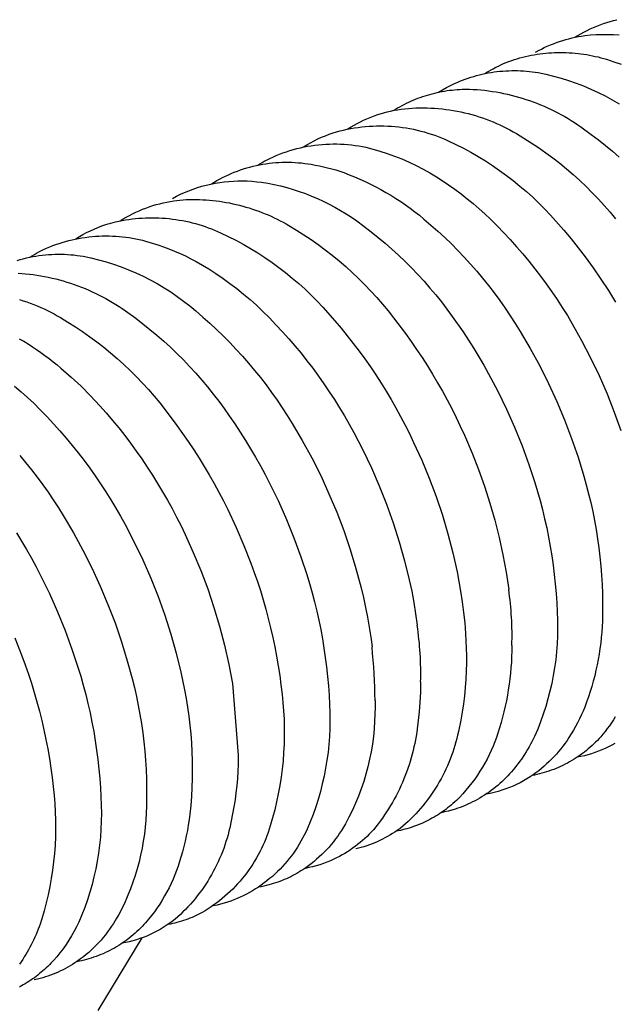
# Model space of a CAD drawing. Units: millimetres. Extents: x 2035 to 2413, y -1904 to -1713.
# Drawn here: x 2210 to 2214, y -1890 to -1884 of the extents above; entities that cross this region are included whole.
import ezdxf

# ---------------------------------------------------------------- set-up
doc = ezdxf.new("R2010")
doc.units = ezdxf.units.MM
doc.header["$MEASUREMENT"] = 0
doc.layers.add('TONI', color=4, linetype='Continuous')

msp = doc.modelspace()

# ---------------------------------------------------------------- linework, layer by layer
at = {"layer": 'TONI'}
for points in [[(2213.7234, -1883.8562), (2213.7418, -1883.8449), (2213.7606, -1883.834), (2213.7797, -1883.8236), (2213.7991, -1883.8137), (2213.8188, -1883.8042), (2213.8387, -1883.7953), (2213.8589, -1883.7869), (2213.8792, -1883.779), (2213.8998, -1883.7716), (2213.9206, -1883.7648), (2213.9415, -1883.7585), (2213.9625, -1883.7528), (2213.9837, -1883.7476)], [(2213.4813, -1883.9483), (2213.4992, -1883.9384), (2213.5172, -1883.929), (2213.5355, -1883.92), (2213.5541, -1883.9114), (2213.5728, -1883.9033), (2213.5917, -1883.8956), (2213.6108, -1883.8884), (2213.63, -1883.8817), (2213.6489, -1883.8756), (2213.668, -1883.8699), (2213.6872, -1883.8647), (2213.7065, -1883.86), (2213.726, -1883.8556), (2213.7455, -1883.8518), (2213.7652, -1883.8484), (2213.7849, -1883.8454), (2213.8199, -1883.8418), (2213.8551, -1883.8393), (2213.8905, -1883.838), (2213.926, -1883.8379), (2213.9616, -1883.839), (2213.9972, -1883.8413)], [(2213.1683, -1884.0798), (2213.181, -1884.0719), (2213.1939, -1884.0642), (2213.207, -1884.0568), (2213.2202, -1884.0496), (2213.236, -1884.0413), (2213.252, -1884.0334), (2213.2682, -1884.0259), (2213.2845, -1884.0187), (2213.301, -1884.0118), (2213.3176, -1884.0053), (2213.3343, -1883.9992), (2213.3512, -1883.9934), (2213.3682, -1883.9883), (2213.3853, -1883.9834), (2213.4026, -1883.9789), (2213.42, -1883.9747), (2213.4375, -1883.9707), (2213.4551, -1883.9672), (2213.4728, -1883.9639), (2213.4906, -1883.961), (2213.5085, -1883.9584), (2213.5265, -1883.9561), (2213.5445, -1883.9542), (2213.5625, -1883.9526), (2213.5806, -1883.9513), (2213.5987, -1883.9504), (2213.6169, -1883.9498), (2213.635, -1883.9496), (2213.6532, -1883.9498), (2213.6713, -1883.9502), (2213.6894, -1883.951), (2213.7075, -1883.9522), (2213.7256, -1883.9537), (2213.7436, -1883.9555), (2213.7615, -1883.9577), (2213.7794, -1883.9602), (2213.7972, -1883.963), (2213.815, -1883.9662), (2213.8326, -1883.9697), (2213.8501, -1883.9735), (2213.8675, -1883.9776), (2213.8848, -1883.9821), (2213.902, -1883.9869), (2213.919, -1883.9919), (2213.965, -1884.0064), (2214.0106, -1884.0225)], [(2212.8832, -1884.1947), (2212.9077, -1884.1797), (2212.9326, -1884.1656), (2212.9484, -1884.1573), (2212.9645, -1884.1494), (2212.9808, -1884.1417), (2212.9973, -1884.1343), (2213.014, -1884.1273), (2213.0308, -1884.1206), (2213.0479, -1884.1142), (2213.065, -1884.1082), (2213.0824, -1884.1025), (2213.0998, -1884.0972), (2213.1175, -1884.0922), (2213.1352, -1884.0876), (2213.153, -1884.0833), (2213.1709, -1884.0795), (2213.1889, -1884.0759), (2213.207, -1884.0728), (2213.2252, -1884.07), (2213.2434, -1884.0676), (2213.2616, -1884.0656), (2213.2798, -1884.064), (2213.2981, -1884.0628), (2213.3164, -1884.0619), (2213.3347, -1884.0614), (2213.3529, -1884.0613), (2213.3711, -1884.0615), (2213.3893, -1884.0622), (2213.4074, -1884.0632), (2213.4254, -1884.0645), (2213.4434, -1884.0663), (2213.4613, -1884.0684), (2213.4791, -1884.0708), (2213.4967, -1884.0736), (2213.5442, -1884.0834), (2213.5914, -1884.0948), (2213.6385, -1884.1078), (2213.6852, -1884.1223), (2213.7315, -1884.1384), (2213.7773, -1884.156), (2213.8226, -1884.1752), (2213.8672, -1884.1958), (2213.9111, -1884.2179), (2213.9543, -1884.2414), (2213.9966, -1884.2663)], [(2212.6046, -1884.3072), (2212.6176, -1884.2993), (2212.6308, -1884.2915), (2212.6441, -1884.284), (2212.6576, -1884.2767), (2212.6712, -1884.2696), (2212.685, -1884.2627), (2212.699, -1884.2561), (2212.713, -1884.2497), (2212.7272, -1884.2436), (2212.7416, -1884.2377), (2212.756, -1884.232), (2212.7706, -1884.2267), (2212.7852, -1884.2215), (2212.8, -1884.2167), (2212.8148, -1884.2121), (2212.8297, -1884.2078), (2212.8447, -1884.2037), (2212.8598, -1884.1999), (2212.8749, -1884.1964), (2212.8901, -1884.1932), (2212.9054, -1884.1902), (2212.9206, -1884.1875), (2212.9359, -1884.1851), (2212.9512, -1884.183), (2212.9666, -1884.1811), (2212.9819, -1884.1795), (2212.9973, -1884.1782), (2213.0126, -1884.1772), (2213.028, -1884.1764), (2213.0433, -1884.176), (2213.0585, -1884.1758), (2213.0738, -1884.1758), (2213.0972, -1884.177), (2213.1206, -1884.1786), (2213.144, -1884.1807), (2213.1674, -1884.1831), (2213.1908, -1884.186), (2213.2143, -1884.1894), (2213.2376, -1884.1932), (2213.261, -1884.1974), (2213.2843, -1884.202), (2213.3075, -1884.2071), (2213.3307, -1884.2126), (2213.3538, -1884.2186), (2213.3768, -1884.225), (2213.3996, -1884.2318), (2213.4224, -1884.239), (2213.445, -1884.2467), (2213.4675, -1884.2547), (2213.4898, -1884.2632), (2213.5119, -1884.2721), (2213.5339, -1884.2814), (2213.5557, -1884.2911), (2213.5773, -1884.3012), (2213.5986, -1884.3117), (2213.6198, -1884.3225), (2213.6407, -1884.3337), (2213.6614, -1884.3453), (2213.6818, -1884.3573), (2213.7019, -1884.3695), (2213.7218, -1884.3822), (2213.7414, -1884.3951), (2213.7608, -1884.4084), (2213.8247, -1884.4547), (2213.8689, -1884.4884), (2213.9125, -1884.5231), (2213.9553, -1884.5588), (2213.9974, -1884.5954)], [(2212.3244, -1884.4204), (2212.343, -1884.4089), (2212.362, -1884.398), (2212.3812, -1884.3875), (2212.4008, -1884.3774), (2212.4206, -1884.3679), (2212.4407, -1884.3589), (2212.4611, -1884.3504), (2212.4817, -1884.3425), (2212.5024, -1884.3351), (2212.5234, -1884.3282), (2212.5445, -1884.3219), (2212.5657, -1884.3162), (2212.5871, -1884.311), (2212.6086, -1884.3064), (2212.6301, -1884.3023), (2212.6516, -1884.2988), (2212.6743, -1884.2964), (2212.697, -1884.2945), (2212.7199, -1884.2929), (2212.7428, -1884.2919), (2212.7658, -1884.2913), (2212.7889, -1884.2911), (2212.812, -1884.2915), (2212.8352, -1884.2923), (2212.8584, -1884.2936), (2212.8815, -1884.2953), (2212.9047, -1884.2976), (2212.9278, -1884.3003), (2212.9509, -1884.3035), (2212.974, -1884.3072), (2212.9969, -1884.3113), (2213.0198, -1884.3159), (2213.0426, -1884.321), (2213.0653, -1884.3266), (2213.0878, -1884.3326), (2213.1102, -1884.339), (2213.1325, -1884.346), (2213.1545, -1884.3533), (2213.1764, -1884.3611), (2213.1981, -1884.3694), (2213.2196, -1884.3781), (2213.2409, -1884.3872), (2213.2619, -1884.3967), (2213.2827, -1884.4066), (2213.3032, -1884.4168), (2213.3235, -1884.4275), (2213.3435, -1884.4386), (2213.3632, -1884.45), (2213.4093, -1884.4777), (2213.4549, -1884.5065), (2213.4998, -1884.5365), (2213.544, -1884.5676), (2213.5876, -1884.5998), (2213.6303, -1884.633), (2213.6723, -1884.6674), (2213.7135, -1884.7027), (2213.7537, -1884.739), (2213.7931, -1884.7763), (2213.8315, -1884.8146), (2213.869, -1884.8537), (2213.9055, -1884.8936), (2213.9409, -1884.9344), (2213.9752, -1884.9759)], [(2212.0495, -1884.532), (2212.0712, -1884.5188), (2212.0933, -1884.5062), (2212.1158, -1884.4943), (2212.1386, -1884.4831), (2212.1618, -1884.4725), (2212.1852, -1884.4627), (2212.2089, -1884.4536), (2212.2329, -1884.4452), (2212.2543, -1884.439), (2212.2759, -1884.4332), (2212.2977, -1884.4279), (2212.3197, -1884.4231), (2212.3419, -1884.4188), (2212.3642, -1884.4149), (2212.3867, -1884.4116), (2212.4093, -1884.4087), (2212.4319, -1884.4064), (2212.4547, -1884.4046), (2212.4776, -1884.4033), (2212.5005, -1884.4025), (2212.5234, -1884.4022), (2212.5464, -1884.4025), (2212.5694, -1884.4033), (2212.5923, -1884.4046), (2212.6152, -1884.4065), (2212.6381, -1884.4088), (2212.6608, -1884.4117), (2212.6835, -1884.4151), (2212.7061, -1884.4191), (2212.7286, -1884.4235), (2212.7509, -1884.4284), (2212.773, -1884.4339), (2212.795, -1884.4398), (2212.8168, -1884.4462), (2212.8384, -1884.4531), (2212.8598, -1884.4604), (2212.8809, -1884.4682), (2212.9018, -1884.4765), (2212.9224, -1884.4851), (2212.9427, -1884.4942), (2212.9898, -1884.5165), (2213.0363, -1884.5402), (2213.0823, -1884.5651), (2213.1277, -1884.5912), (2213.1725, -1884.6186), (2213.2166, -1884.6472), (2213.2599, -1884.6769), (2213.3024, -1884.7079), (2213.3441, -1884.7399), (2213.3849, -1884.7731), (2213.4248, -1884.8072), (2213.4638, -1884.8424), (2213.5017, -1884.8786), (2213.5386, -1884.9157), (2213.5744, -1884.9537), (2213.6552, -1885.0443), (2213.7004, -1885.0979), (2213.7448, -1885.1531), (2213.7882, -1885.2099), (2213.8374, -1885.2779), (2213.885, -1885.3471), (2213.9309, -1885.4175), (2213.975, -1885.4891)], [(2211.7675, -1884.6447), (2211.7809, -1884.6365), (2211.7944, -1884.6284), (2211.808, -1884.6207), (2211.8219, -1884.6132), (2211.8416, -1884.6035), (2211.8616, -1884.5942), (2211.8819, -1884.5854), (2211.9025, -1884.5771), (2211.9233, -1884.5692), (2211.9445, -1884.5618), (2211.9658, -1884.5549), (2211.9874, -1884.5485), (2212.0092, -1884.5426), (2212.0311, -1884.5373), (2212.0533, -1884.5324), (2212.0755, -1884.5281), (2212.0979, -1884.5244), (2212.1204, -1884.5212), (2212.143, -1884.5185), (2212.1657, -1884.5165), (2212.1884, -1884.5149), (2212.2111, -1884.514), (2212.2338, -1884.5135), (2212.2565, -1884.5137), (2212.2792, -1884.5144), (2212.3018, -1884.5156), (2212.3243, -1884.5175), (2212.3468, -1884.5198), (2212.3691, -1884.5227), (2212.3913, -1884.5261), (2212.4133, -1884.5301), (2212.4352, -1884.5345), (2212.4568, -1884.5395), (2212.4783, -1884.545), (2212.4995, -1884.551), (2212.5205, -1884.5574), (2212.5664, -1884.572), (2212.6119, -1884.5882), (2212.6569, -1884.6059), (2212.7013, -1884.6252), (2212.745, -1884.646), (2212.7879, -1884.6683), (2212.83, -1884.6919), (2212.8712, -1884.717), (2212.9045, -1884.7382), (2212.9442, -1884.765), (2212.9832, -1884.7928), (2213.0217, -1884.8215), (2213.0595, -1884.851), (2213.0966, -1884.8815), (2213.133, -1884.9127), (2213.1686, -1884.9448), (2213.2035, -1884.9776), (2213.2449, -1885.0188), (2213.2856, -1885.0609), (2213.3255, -1885.1037), (2213.3647, -1885.1474), (2213.403, -1885.1918), (2213.4405, -1885.237), (2213.4771, -1885.2829), (2213.5128, -1885.3295), (2213.5477, -1885.3768), (2213.5816, -1885.4248), (2213.6146, -1885.4733), (2213.6466, -1885.5225), (2213.6777, -1885.5722), (2213.7078, -1885.6224), (2213.7369, -1885.6732), (2213.7649, -1885.7245), (2213.8211, -1885.832), (2213.8736, -1885.9417), (2213.9223, -1886.0532), (2213.9672, -1886.1664), (2214.0081, -1886.2811)], [(2211.4816, -1884.76), (2211.4983, -1884.7498), (2211.5154, -1884.7399), (2211.5327, -1884.7303), (2211.5503, -1884.7211), (2211.5682, -1884.7123), (2211.5863, -1884.7039), (2211.6047, -1884.6958), (2211.6232, -1884.6882), (2211.642, -1884.681), (2211.661, -1884.6742), (2211.6801, -1884.6678), (2211.6995, -1884.6619), (2211.7189, -1884.6564), (2211.7386, -1884.6513), (2211.7583, -1884.6468), (2211.7781, -1884.6426), (2211.7981, -1884.6389), (2211.8181, -1884.6357), (2211.8381, -1884.633), (2211.8583, -1884.6307), (2211.8784, -1884.6289), (2211.8985, -1884.6275), (2211.9187, -1884.6266), (2211.9388, -1884.6262), (2211.9589, -1884.6262), (2211.9789, -1884.6267), (2211.9988, -1884.6277), (2212.0187, -1884.6291), (2212.0385, -1884.6309), (2212.0581, -1884.6332), (2212.0777, -1884.6359), (2212.0971, -1884.6391), (2212.1227, -1884.6435), (2212.1482, -1884.6485), (2212.1737, -1884.654), (2212.199, -1884.6602), (2212.2242, -1884.6669), (2212.2492, -1884.6742), (2212.274, -1884.682), (2212.2986, -1884.6904), (2212.332, -1884.7031), (2212.3652, -1884.7165), (2212.3981, -1884.7306), (2212.4308, -1884.7455), (2212.4631, -1884.7611), (2212.4952, -1884.7774), (2212.5268, -1884.7944), (2212.5582, -1884.812), (2212.5891, -1884.8304), (2212.6196, -1884.8494), (2212.6497, -1884.869), (2212.6793, -1884.8893), (2212.7085, -1884.9102), (2212.7372, -1884.9317), (2212.7653, -1884.9537), (2212.793, -1884.9764), (2212.8363, -1885.0135), (2212.879, -1885.0515), (2212.9209, -1885.0905), (2212.962, -1885.1303), (2213.0023, -1885.171), (2213.0418, -1885.2126), (2213.0805, -1885.255), (2213.1183, -1885.2982), (2213.1552, -1885.3421), (2213.1912, -1885.3868), (2213.2262, -1885.4322), (2213.2603, -1885.4783), (2213.2933, -1885.5251), (2213.3254, -1885.5724), (2213.3565, -1885.6204), (2213.3865, -1885.6689), (2213.4486, -1885.7739), (2213.5072, -1885.8812), (2213.5621, -1885.9905), (2213.6133, -1886.1017), (2213.6606, -1886.2146), (2213.7041, -1886.329), (2213.7435, -1886.4446), (2213.779, -1886.5613), (2213.7944, -1886.6156), (2213.8088, -1886.6701), (2213.8221, -1886.7251), (2213.8343, -1886.7803), (2213.8454, -1886.8358), (2213.8554, -1886.8916), (2213.8643, -1886.9476), (2213.872, -1887.0037), (2213.8787, -1887.06), (2213.8842, -1887.1164), (2213.8886, -1887.1729), (2213.8918, -1887.2294), (2213.8939, -1887.286), (2213.8949, -1887.3425), (2213.8948, -1887.3989), (2213.8935, -1887.4553), (2213.892, -1887.4891), (2213.8898, -1887.523), (2213.8868, -1887.5569), (2213.8832, -1887.5907), (2213.8788, -1887.6245), (2213.8737, -1887.6582), (2213.8679, -1887.6918), (2213.8614, -1887.7253), (2213.8542, -1887.7587), (2213.8463, -1887.7918), (2213.8377, -1887.8248), (2213.8285, -1887.8576), (2213.8185, -1887.8902), (2213.8079, -1887.9225), (2213.7966, -1887.9545), (2213.7847, -1887.9862), (2213.7745, -1888.0106), (2213.7638, -1888.0348), (2213.7525, -1888.0587), (2213.7405, -1888.0823), (2213.728, -1888.1056), (2213.715, -1888.1286), (2213.7014, -1888.1513), (2213.6872, -1888.1736), (2213.6755, -1888.1913), (2213.6633, -1888.2087), (2213.6507, -1888.2258), (2213.6376, -1888.2427), (2213.624, -1888.2592), (2213.61, -1888.2753), (2213.5955, -1888.2911), (2213.5807, -1888.3066), (2213.5655, -1888.3216), (2213.5499, -1888.3362), (2213.5339, -1888.3505), (2213.5176, -1888.3643), (2213.5009, -1888.3776), (2213.484, -1888.3905), (2213.4667, -1888.4029), (2213.4492, -1888.4149), (2213.4287, -1888.4278), (2213.4077, -1888.44), (2213.3863, -1888.4515), (2213.3646, -1888.4624), (2213.3425, -1888.4725), (2213.32, -1888.4818), (2213.2973, -1888.4904), (2213.2744, -1888.4983), (2213.2501, -1888.5056), (2213.2256, -1888.5122), (2213.2009, -1888.5179), (2213.1759, -1888.5228)], [(2211.2416, -1884.8494), (2211.2662, -1884.8363), (2211.2913, -1884.824), (2211.3168, -1884.8124), (2211.3428, -1884.8017), (2211.3692, -1884.7918), (2211.3959, -1884.7827), (2211.4229, -1884.7745), (2211.4502, -1884.7672), (2211.4778, -1884.7608), (2211.5055, -1884.7552), (2211.5333, -1884.7506), (2211.5613, -1884.7469), (2211.5892, -1884.7442), (2211.6172, -1884.7423), (2211.6452, -1884.7414), (2211.673, -1884.7413), (2211.7025, -1884.742), (2211.7321, -1884.7437), (2211.7617, -1884.7462), (2211.7913, -1884.7496), (2211.8304, -1884.7562), (2211.8694, -1884.764), (2211.9083, -1884.7729), (2211.947, -1884.783), (2211.9854, -1884.7942), (2212.0236, -1884.8066), (2212.0613, -1884.8201), (2212.0987, -1884.8347), (2212.1357, -1884.8504), (2212.1722, -1884.8671), (2212.2081, -1884.8849), (2212.2434, -1884.9037), (2212.2781, -1884.9236), (2212.3122, -1884.9443), (2212.3455, -1884.966), (2212.3781, -1884.9886), (2212.423, -1885.0214), (2212.4672, -1885.0551), (2212.5107, -1885.0899), (2212.5536, -1885.1257), (2212.5956, -1885.1624), (2212.6369, -1885.2001), (2212.6773, -1885.2387), (2212.7169, -1885.2782), (2212.7556, -1885.3186), (2212.7934, -1885.3598), (2212.8303, -1885.4018), (2212.8662, -1885.4445), (2212.9011, -1885.488), (2212.935, -1885.5323), (2212.9679, -1885.5771), (2213.034, -1885.6725), (2213.0674, -1885.7229), (2213.0999, -1885.774), (2213.1315, -1885.8256), (2213.1622, -1885.8778), (2213.1919, -1885.9305), (2213.2207, -1885.9838), (2213.2485, -1886.0375), (2213.3021, -1886.148), (2213.352, -1886.2604), (2213.398, -1886.3744), (2213.44, -1886.4899), (2213.4767, -1886.5999), (2213.4935, -1886.6556), (2213.5093, -1886.7115), (2213.524, -1886.7679), (2213.5377, -1886.8245), (2213.5504, -1886.8813), (2213.5619, -1886.9384), (2213.5724, -1886.9957), (2213.5818, -1887.0532), (2213.5901, -1887.1109), (2213.5973, -1887.1686), (2213.6035, -1887.2265), (2213.6085, -1887.2844), (2213.6125, -1887.3423), (2213.6174, -1887.4489), (2213.6179, -1887.4977), (2213.617, -1887.5467), (2213.6147, -1887.5958), (2213.6109, -1887.6449), (2213.6056, -1887.6938), (2213.5989, -1887.7427), (2213.5908, -1887.7913), (2213.5812, -1887.8397), (2213.5702, -1887.8878), (2213.5578, -1887.9355), (2213.544, -1887.9827), (2213.5288, -1888.0294), (2213.5124, -1888.0756), (2213.4946, -1888.1211), (2213.4755, -1888.166), (2213.4589, -1888.1989), (2213.4502, -1888.215), (2213.4413, -1888.2309), (2213.4322, -1888.2466), (2213.4228, -1888.262), (2213.4131, -1888.2772), (2213.3942, -1888.306), (2213.3847, -1888.3196), (2213.375, -1888.3331), (2213.3649, -1888.3464), (2213.3546, -1888.3595), (2213.3439, -1888.3724), (2213.3329, -1888.3851), (2213.3217, -1888.3977), (2213.3102, -1888.41), (2213.2983, -1888.422), (2213.2863, -1888.4339), (2213.2739, -1888.4455), (2213.2613, -1888.4568), (2213.2485, -1888.4679), (2213.2354, -1888.4787), (2213.2221, -1888.4892), (2213.2085, -1888.4994), (2213.1948, -1888.5094), (2213.1808, -1888.519), (2213.1667, -1888.5283), (2213.1523, -1888.5373), (2213.1378, -1888.546), (2213.1232, -1888.5544), (2213.1084, -1888.5625), (2213.0934, -1888.5702), (2213.0783, -1888.5776), (2213.0631, -1888.5846), (2213.0478, -1888.5914), (2213.0324, -1888.5977), (2213.0169, -1888.6038), (2213.0013, -1888.6095), (2212.9857, -1888.6148), (2212.9642, -1888.6213), (2212.9425, -1888.627), (2212.9206, -1888.6321), (2212.8986, -1888.6366)], [(2210.9185, -1884.988), (2210.9187, -1884.9878), (2210.9375, -1884.9762), (2210.9566, -1884.965), (2210.9761, -1884.9543), (2210.9959, -1884.9441), (2211.0159, -1884.9344), (2211.0363, -1884.9253), (2211.0568, -1884.9167), (2211.0777, -1884.9086), (2211.0987, -1884.9011), (2211.1199, -1884.8941), (2211.1413, -1884.8877), (2211.1628, -1884.8819), (2211.1844, -1884.8767), (2211.2061, -1884.872), (2211.2279, -1884.8679), (2211.2498, -1884.8645), (2211.2688, -1884.8618), (2211.2879, -1884.8596), (2211.3071, -1884.8578), (2211.3263, -1884.8565), (2211.3467, -1884.8559), (2211.3673, -1884.8557), (2211.3878, -1884.8559), (2211.4084, -1884.8564), (2211.429, -1884.8573), (2211.4496, -1884.8586), (2211.4703, -1884.8602), (2211.4909, -1884.8622), (2211.5115, -1884.8646), (2211.5321, -1884.8673), (2211.5527, -1884.8704), (2211.5732, -1884.8739), (2211.5937, -1884.8777), (2211.6141, -1884.8819), (2211.6344, -1884.8865), (2211.6547, -1884.8914), (2211.6748, -1884.8967), (2211.6949, -1884.9024), (2211.7148, -1884.9084), (2211.7347, -1884.9147), (2211.7544, -1884.9214), (2211.774, -1884.9284), (2211.7934, -1884.9358), (2211.8127, -1884.9435), (2211.8318, -1884.9515), (2211.8507, -1884.9599), (2211.8694, -1884.9686), (2211.888, -1884.9776), (2211.9064, -1884.9869), (2211.9245, -1884.9965), (2211.9425, -1885.0064), (2211.9602, -1885.0166), (2212.0064, -1885.0443), (2212.0519, -1885.0732), (2212.0968, -1885.1032), (2212.141, -1885.1344), (2212.1846, -1885.1666), (2212.2273, -1885.2), (2212.2693, -1885.2343), (2212.3104, -1885.2697), (2212.3507, -1885.3061), (2212.39, -1885.3434), (2212.4284, -1885.3817), (2212.4659, -1885.4208), (2212.5023, -1885.4608), (2212.5377, -1885.5016), (2212.5721, -1885.5432), (2212.6054, -1885.5855), (2212.6783, -1885.6817), (2212.7136, -1885.7309), (2212.748, -1885.7807), (2212.7815, -1885.8311), (2212.8142, -1885.8821), (2212.846, -1885.9337), (2212.8769, -1885.9859), (2212.9069, -1886.0386), (2212.9359, -1886.0918), (2212.964, -1886.1454), (2212.9911, -1886.1996), (2213.0173, -1886.2542), (2213.0425, -1886.3091), (2213.0899, -1886.4202), (2213.13, -1886.5215), (2213.1668, -1886.6242), (2213.2003, -1886.7282), (2213.2303, -1886.8333), (2213.2569, -1886.9393), (2213.28, -1887.046), (2213.2996, -1887.1533), (2213.3157, -1887.2611)], [(2210.6451, -1885.0983), (2210.667, -1885.085), (2210.6892, -1885.0724), (2210.7119, -1885.0603), (2210.7349, -1885.049), (2210.7582, -1885.0384), (2210.7818, -1885.0285), (2210.8058, -1885.0194), (2210.8299, -1885.011), (2210.845, -1885.0061), (2210.8603, -1885.0015), (2210.8756, -1884.9973), (2210.891, -1884.9933), (2210.9109, -1884.989), (2210.931, -1884.9852), (2210.9512, -1884.9817), (2210.9715, -1884.9786), (2210.992, -1884.976), (2211.0125, -1884.9737), (2211.0331, -1884.9719), (2211.0538, -1884.9704), (2211.0745, -1884.9694), (2211.0953, -1884.9688), (2211.1161, -1884.9686), (2211.137, -1884.9689), (2211.1578, -1884.9696), (2211.1787, -1884.9707), (2211.1995, -1884.9722), (2211.2203, -1884.9742), (2211.2411, -1884.9765), (2211.2618, -1884.9793), (2211.2824, -1884.9826), (2211.3029, -1884.9862), (2211.3234, -1884.9903), (2211.3437, -1884.9947), (2211.364, -1884.9996), (2211.384, -1885.0049), (2211.404, -1885.0106), (2211.4238, -1885.0166), (2211.4434, -1885.0231), (2211.4628, -1885.0299), (2211.4821, -1885.0371), (2211.5011, -1885.0447), (2211.52, -1885.0526), (2211.5386, -1885.0609), (2211.5856, -1885.0833), (2211.6322, -1885.1069), (2211.6781, -1885.1319), (2211.7235, -1885.158), (2211.7683, -1885.1855), (2211.8123, -1885.2141), (2211.8556, -1885.2439), (2211.8981, -1885.2748), (2211.9398, -1885.3069), (2211.9806, -1885.3401), (2212.0204, -1885.3743), (2212.0593, -1885.4095), (2212.0972, -1885.4457), (2212.1341, -1885.4828), (2212.1699, -1885.5208), (2212.2439, -1885.6043), (2212.2824, -1885.6498), (2212.3201, -1885.696), (2212.357, -1885.7429), (2212.3931, -1885.7905), (2212.4283, -1885.8388), (2212.4626, -1885.8878), (2212.496, -1885.9373), (2212.5285, -1885.9875), (2212.5601, -1886.0382), (2212.5908, -1886.0895), (2212.6205, -1886.1414), (2212.6492, -1886.1937), (2212.677, -1886.2465), (2212.7037, -1886.2997), (2212.7295, -1886.3534), (2212.7795, -1886.4629), (2212.8257, -1886.5743), (2212.868, -1886.6875), (2212.9065, -1886.802), (2212.9408, -1886.9179), (2212.9712, -1887.0348), (2212.9974, -1887.1526), (2213.0194, -1887.271), (2213.0293, -1887.3368), (2213.0376, -1887.4021), (2213.0442, -1887.4668), (2213.0493, -1887.5309), (2213.0519, -1887.5771), (2213.0536, -1887.6228), (2213.0545, -1887.6682), (2213.0545, -1887.7131), (2213.0536, -1887.7637), (2213.0514, -1887.8143), (2213.0478, -1887.8649), (2213.0428, -1887.9153), (2213.0365, -1887.9657), (2213.0289, -1888.0158), (2213.0199, -1888.0656), (2213.0054, -1888.1366), (2213.0007, -1888.158), (2212.9955, -1888.1793), (2212.9899, -1888.2006), (2212.9838, -1888.2218), (2212.9773, -1888.2429), (2212.9703, -1888.264), (2212.9629, -1888.2849), (2212.955, -1888.3057), (2212.9467, -1888.3264), (2212.9379, -1888.3469), (2212.9287, -1888.3673), (2212.919, -1888.3874), (2212.9089, -1888.4074), (2212.8984, -1888.4272), (2212.8875, -1888.4467), (2212.8761, -1888.466), (2212.8644, -1888.4851), (2212.8522, -1888.5039), (2212.8397, -1888.5224), (2212.8268, -1888.5407), (2212.8135, -1888.5586), (2212.7999, -1888.5762), (2212.7859, -1888.5935), (2212.7716, -1888.6105), (2212.7569, -1888.6272), (2212.742, -1888.6435), (2212.7267, -1888.6594), (2212.7112, -1888.675), (2212.6954, -1888.6903), (2212.6793, -1888.7051), (2212.663, -1888.7196), (2212.6453, -1888.7332), (2212.6272, -1888.7462), (2212.6127, -1888.7561), (2212.5981, -1888.7656), (2212.5832, -1888.7748), (2212.568, -1888.7836), (2212.5526, -1888.7921), (2212.537, -1888.8002), (2212.5212, -1888.8079), (2212.5052, -1888.8152), (2212.4891, -1888.8222), (2212.4727, -1888.8288), (2212.4563, -1888.8349), (2212.4397, -1888.8407), (2212.423, -1888.8461), (2212.4062, -1888.851), (2212.3893, -1888.8555), (2212.3723, -1888.8597)], [(2210.3621, -1885.2115), (2210.3758, -1885.203), (2210.3896, -1885.1948), (2210.4036, -1885.1869), (2210.4177, -1885.1792), (2210.4414, -1885.1671), (2210.4654, -1885.1558), (2210.4842, -1885.148), (2210.5033, -1885.1406), (2210.5226, -1885.1336), (2210.542, -1885.127), (2210.5617, -1885.1207), (2210.5816, -1885.115), (2210.6016, -1885.1096), (2210.6219, -1885.1047), (2210.6422, -1885.1002), (2210.6627, -1885.0962), (2210.6833, -1885.0926), (2210.704, -1885.0895), (2210.7248, -1885.0868), (2210.7456, -1885.0846), (2210.7665, -1885.0829), (2210.7875, -1885.0816), (2210.8084, -1885.0808), (2210.8294, -1885.0805), (2210.8504, -1885.0807), (2210.8713, -1885.0813), (2210.8922, -1885.0824), (2210.9131, -1885.084), (2210.9339, -1885.086), (2210.9545, -1885.0885), (2210.9751, -1885.0914), (2210.9956, -1885.0948), (2211.0159, -1885.0986), (2211.0361, -1885.1029), (2211.0562, -1885.1076), (2211.076, -1885.1127), (2211.0957, -1885.1183), (2211.1505, -1885.1352), (2211.1854, -1885.1471), (2211.2201, -1885.16), (2211.2544, -1885.1739), (2211.2884, -1885.1887), (2211.3219, -1885.2043), (2211.3549, -1885.2209), (2211.3875, -1885.2384), (2211.4266, -1885.2605), (2211.4655, -1885.2839), (2211.5098, -1885.3127), (2211.5534, -1885.3426), (2211.5963, -1885.3736), (2211.6383, -1885.4057), (2211.6795, -1885.439), (2211.7199, -1885.4732), (2211.7593, -1885.5085), (2211.7977, -1885.5447), (2211.8392, -1885.586), (2211.8799, -1885.6281), (2211.9198, -1885.671), (2211.959, -1885.7147), (2211.9973, -1885.7592), (2212.0348, -1885.8044), (2212.0715, -1885.8503), (2212.1073, -1885.897), (2212.1421, -1885.9443), (2212.1761, -1885.9923), (2212.2091, -1886.0409), (2212.2412, -1886.0901), (2212.2723, -1886.1398), (2212.3024, -1886.1901), (2212.3316, -1886.2409), (2212.3597, -1886.2922), (2212.416, -1886.4), (2212.4686, -1886.5098), (2212.5175, -1886.6215), (2212.5625, -1886.7348), (2212.6036, -1886.8497), (2212.6406, -1886.9658), (2212.6736, -1887.083), (2212.7025, -1887.2011), (2212.7174, -1887.2716), (2212.7305, -1887.3416), (2212.7418, -1887.4113), (2212.7514, -1887.4804)], [(2210.2832, -1885.2319), (2210.3021, -1885.2263), (2210.3212, -1885.2212), (2210.3404, -1885.2164), (2210.3597, -1885.2121), (2210.3791, -1885.2083), (2210.3986, -1885.2048), (2210.4181, -1885.2018), (2210.4377, -1885.1993), (2210.4574, -1885.1972), (2210.477, -1885.1955), (2210.4967, -1885.1943), (2210.5164, -1885.1936), (2210.536, -1885.1932), (2210.5556, -1885.1934), (2210.5752, -1885.1939), (2210.5947, -1885.1949), (2210.6141, -1885.1963), (2210.6334, -1885.1981), (2210.6526, -1885.2004), (2210.6717, -1885.2031), (2210.6906, -1885.2061), (2210.738, -1885.2161), (2210.7852, -1885.2276), (2210.8321, -1885.2407), (2210.8787, -1885.2553), (2210.9249, -1885.2715), (2210.9707, -1885.2893), (2211.0158, -1885.3085), (2211.0604, -1885.3292), (2211.1042, -1885.3514), (2211.1473, -1885.3749), (2211.1895, -1885.3999), (2211.2308, -1885.4262), (2211.2712, -1885.4537), (2211.3105, -1885.4825), (2211.3488, -1885.5124), (2211.3859, -1885.5435), (2211.4293, -1885.5806), (2211.4719, -1885.6187), (2211.5138, -1885.6577), (2211.555, -1885.6976), (2211.5953, -1885.7383), (2211.6349, -1885.7799), (2211.6736, -1885.8223), (2211.7114, -1885.8655), (2211.7483, -1885.9095), (2211.7843, -1885.9543), (2211.8194, -1885.9997), (2211.8535, -1886.0458), (2211.8866, -1886.0926), (2211.9187, -1886.14), (2211.9498, -1886.188), (2211.9799, -1886.2365), (2212.0421, -1886.3416), (2212.1008, -1886.449), (2212.1559, -1886.5585), (2212.2072, -1886.6699), (2212.2548, -1886.7829), (2212.2984, -1886.8974), (2212.338, -1887.0132), (2212.3736, -1887.1301), (2212.3901, -1887.1897), (2212.4054, -1887.2497), (2212.4196, -1887.31), (2212.4326, -1887.3706), (2212.4444, -1887.4314), (2212.4551, -1887.4924), (2212.4645, -1887.5536), (2212.4727, -1887.6149)], [(2210.2888, -1885.3099), (2210.3122, -1885.3116), (2210.3355, -1885.3137), (2210.3589, -1885.3162), (2210.3823, -1885.3192), (2210.4057, -1885.3226), (2210.429, -1885.3264), (2210.4523, -1885.3307), (2210.4756, -1885.3354), (2210.4987, -1885.3405), (2210.5219, -1885.3461), (2210.5449, -1885.3521), (2210.5678, -1885.3585), (2210.5906, -1885.3653), (2210.6133, -1885.3726), (2210.6359, -1885.3803), (2210.6583, -1885.3884), (2210.6806, -1885.3969), (2210.7026, -1885.4058), (2210.7246, -1885.4151), (2210.7463, -1885.4248), (2210.7678, -1885.4349), (2210.7891, -1885.4454), (2210.8102, -1885.4563), (2210.831, -1885.4675), (2210.8517, -1885.4791), (2210.872, -1885.4911), (2210.8921, -1885.5034), (2210.912, -1885.516), (2210.9315, -1885.529), (2210.9508, -1885.5423), (2211.0147, -1885.5886), (2211.0589, -1885.6224), (2211.1025, -1885.6572), (2211.1453, -1885.693), (2211.1874, -1885.7298), (2211.2286, -1885.7675), (2211.2691, -1885.8061), (2211.3087, -1885.8456), (2211.3474, -1885.886), (2211.3853, -1885.9272), (2211.4221, -1885.9692), (2211.4581, -1886.012), (2211.493, -1886.0555), (2211.5269, -1886.0998), (2211.5598, -1886.1447), (2211.5917, -1886.1902), (2211.6261, -1886.2401), (2211.6595, -1886.2905), (2211.6921, -1886.3417), (2211.7238, -1886.3933), (2211.7545, -1886.4456), (2211.7843, -1886.4984), (2211.8131, -1886.5516), (2211.841, -1886.6054), (2211.8948, -1886.7161), (2211.9449, -1886.8286), (2211.991, -1886.9428), (2212.0333, -1887.0584), (2212.0701, -1887.1686), (2212.087, -1887.2244), (2212.1029, -1887.2804), (2212.1178, -1887.3368), (2212.1316, -1887.3935), (2212.1443, -1887.4505), (2212.1559, -1887.5077), (2212.1665, -1887.5651), (2212.176, -1887.6227), (2212.1845, -1887.6804), (2212.1918, -1887.7383), (2212.1981, -1887.7962), (2212.2032, -1887.8542), (2212.2073, -1887.9122), (2212.2103, -1887.9703), (2212.2124, -1888.0191), (2212.213, -1888.068), (2212.2123, -1888.1171), (2212.21, -1888.1663), (2212.2063, -1888.2155), (2212.2012, -1888.2646), (2212.1946, -1888.3135), (2212.1865, -1888.3623), (2212.1771, -1888.4108), (2212.1661, -1888.459), (2212.1538, -1888.5068), (2212.1401, -1888.5542), (2212.1251, -1888.601), (2212.1087, -1888.6473), (2212.091, -1888.693), (2212.072, -1888.738), (2212.0633, -1888.757), (2212.0541, -1888.7758), (2212.0445, -1888.7945), (2212.0342, -1888.8131), (2212.0235, -1888.8314), (2212.0123, -1888.8495), (2212.0005, -1888.8674), (2211.9883, -1888.8851), (2211.9756, -1888.9024), (2211.9624, -1888.9195), (2211.9487, -1888.9362), (2211.9346, -1888.9527), (2211.9201, -1888.9687), (2211.9051, -1888.9844), (2211.8897, -1888.9997), (2211.8739, -1889.0146), (2211.8577, -1889.0291), (2211.8411, -1889.0432), (2211.8242, -1889.0568), (2211.807, -1889.0699), (2211.7894, -1889.0826), (2211.7716, -1889.0948), (2211.7535, -1889.1065), (2211.7351, -1889.1177), (2211.7165, -1889.1284), (2211.6977, -1889.1386), (2211.6787, -1889.1482), (2211.6595, -1889.1574), (2211.6401, -1889.166), (2211.6207, -1889.1741), (2211.6011, -1889.1816), (2211.5815, -1889.1886), (2211.5599, -1889.1951), (2211.5382, -1889.2008), (2211.5163, -1889.2059), (2211.4942, -1889.2104)], [(2210.2985, -1885.4731), (2210.3207, -1885.48), (2210.3427, -1885.4874), (2210.3645, -1885.4952), (2210.3862, -1885.5035), (2210.4076, -1885.5122), (2210.4288, -1885.5213), (2210.4498, -1885.5308), (2210.4705, -1885.5407), (2210.4909, -1885.551), (2210.5111, -1885.5616), (2210.5311, -1885.5727), (2210.5507, -1885.5841), (2210.5968, -1885.6118), (2210.6424, -1885.6407), (2210.6873, -1885.6708), (2210.7315, -1885.7019), (2210.7751, -1885.7342), (2210.8178, -1885.7675), (2210.8598, -1885.8019), (2210.901, -1885.8373), (2210.9412, -1885.8737), (2210.9806, -1885.911), (2211.019, -1885.9493), (2211.0565, -1885.9884), (2211.093, -1886.0284), (2211.1284, -1886.0692), (2211.1628, -1886.1107), (2211.1961, -1886.153), (2211.2691, -1886.2494), (2211.3389, -1886.3485), (2211.3725, -1886.3989), (2211.4053, -1886.45), (2211.4372, -1886.5016), (2211.4681, -1886.5539), (2211.4982, -1886.6066), (2211.5273, -1886.6598), (2211.5554, -1886.7136), (2211.5827, -1886.7678), (2211.6342, -1886.8774), (2211.6818, -1886.9886), (2211.7255, -1887.099), (2211.7459, -1887.1548), (2211.7654, -1887.2111), (2211.7838, -1887.2677), (2211.8012, -1887.3247), (2211.8176, -1887.382), (2211.8329, -1887.4396), (2211.8472, -1887.4974), (2211.8604, -1887.5555), (2211.8726, -1887.6138), (2211.8838, -1887.6723), (2211.8938, -1887.731), (2211.9029, -1887.7897), (2211.9108, -1887.8486), (2211.9177, -1887.9075), (2211.923, -1887.9581), (2211.9271, -1888.009), (2211.9299, -1888.06), (2211.9313, -1888.1112), (2211.9314, -1888.1625), (2211.9301, -1888.2138), (2211.9275, -1888.2651), (2211.9236, -1888.3164), (2211.9183, -1888.3675), (2211.9117, -1888.4184), (2211.9037, -1888.4691), (2211.8945, -1888.5196), (2211.8839, -1888.5697), (2211.8721, -1888.6194), (2211.859, -1888.6687), (2211.8446, -1888.7175), (2211.8384, -1888.7379), (2211.8316, -1888.7581), (2211.8243, -1888.7783), (2211.8166, -1888.7984), (2211.8083, -1888.8183), (2211.7996, -1888.8381), (2211.7904, -1888.8578), (2211.7806, -1888.8773), (2211.7704, -1888.8965), (2211.7598, -1888.9156), (2211.7486, -1888.9345), (2211.737, -1888.9531), (2211.725, -1888.9714), (2211.7125, -1888.9895), (2211.6995, -1889.0073), (2211.6862, -1889.0248), (2211.6724, -1889.0419), (2211.6582, -1889.0587), (2211.6437, -1889.0752), (2211.6287, -1889.0912), (2211.6134, -1889.107), (2211.5978, -1889.1223), (2211.5818, -1889.1372), (2211.5655, -1889.1517), (2211.5489, -1889.1658), (2211.532, -1889.1794), (2211.5149, -1889.1927), (2211.4974, -1889.2054), (2211.4798, -1889.2177), (2211.462, -1889.2296), (2211.4439, -1889.241), (2211.4257, -1889.2519), (2211.4133, -1889.2584), (2211.4007, -1889.2646), (2211.3881, -1889.2706), (2211.3753, -1889.2763), (2211.3623, -1889.2818), (2211.3493, -1889.2871), (2211.3362, -1889.2921), (2211.323, -1889.2968), (2211.3097, -1889.3013), (2211.2963, -1889.3055), (2211.2828, -1889.3095), (2211.2693, -1889.3132), (2211.2557, -1889.3167), (2211.242, -1889.3199), (2211.2284, -1889.3228), (2211.2146, -1889.3254)], [(2210.2964, -1885.7143), (2210.3236, -1885.7304), (2210.3505, -1885.7469), (2210.3771, -1885.764), (2210.4034, -1885.7815), (2210.4293, -1885.7995), (2210.4549, -1885.818), (2210.4802, -1885.8369), (2210.5051, -1885.8562), (2210.5295, -1885.876), (2210.5536, -1885.8962), (2210.6166, -1885.9509), (2210.6778, -1886.0077), (2210.7369, -1886.0665), (2210.794, -1886.1273), (2210.8334, -1886.1721), (2210.8719, -1886.2176), (2210.9097, -1886.2638), (2210.9467, -1886.3108), (2210.9828, -1886.3585), (2211.0181, -1886.4068), (2211.0524, -1886.4558), (2211.0859, -1886.5054), (2211.1185, -1886.5556), (2211.1502, -1886.6064), (2211.1809, -1886.6577), (2211.2107, -1886.7096), (2211.2395, -1886.7619), (2211.2673, -1886.8148), (2211.2942, -1886.868), (2211.32, -1886.9217), (2211.3701, -1887.0314), (2211.4166, -1887.143), (2211.4591, -1887.2563), (2211.4977, -1887.3711), (2211.5323, -1887.4871), (2211.5629, -1887.6042), (2211.5893, -1887.7221), (2211.6116, -1887.8407), (2211.6477, -1888.2829)], [(2210.2677, -1886.007), (2210.308, -1886.0412), (2210.3475, -1886.0765), (2210.3859, -1886.1127), (2210.4274, -1886.154), (2210.4682, -1886.1961), (2210.5082, -1886.239), (2210.5474, -1886.2828), (2210.5858, -1886.3273), (2210.6234, -1886.3726), (2210.6601, -1886.4185), (2210.6959, -1886.4652), (2210.7309, -1886.5126), (2210.7649, -1886.5606), (2210.798, -1886.6092), (2210.8301, -1886.6584), (2210.8613, -1886.7082), (2210.8915, -1886.7585), (2210.9207, -1886.8094), (2210.9488, -1886.8607), (2211.0053, -1886.9686), (2211.0581, -1887.0785), (2211.1072, -1887.1904), (2211.1524, -1887.3039), (2211.1937, -1887.4189), (2211.231, -1887.5352), (2211.2642, -1887.6526), (2211.2933, -1887.7708), (2211.3165, -1887.8781), (2211.3264, -1887.9322), (2211.3352, -1887.9866), (2211.3427, -1888.0412), (2211.3492, -1888.096), (2211.3544, -1888.1509), (2211.3585, -1888.2059), (2211.3614, -1888.2611), (2211.3632, -1888.3162), (2211.3637, -1888.3714), (2211.3631, -1888.4265), (2211.3613, -1888.4815), (2211.3583, -1888.5365), (2211.3542, -1888.5912), (2211.3489, -1888.6458), (2211.3444, -1888.6794), (2211.3392, -1888.7129), (2211.3333, -1888.7462), (2211.3267, -1888.7795), (2211.3194, -1888.8126), (2211.3114, -1888.8455), (2211.3028, -1888.8783), (2211.2852, -1888.9383), (2211.2763, -1888.9657), (2211.2666, -1888.9928), (2211.2561, -1889.0198), (2211.2449, -1889.0465), (2211.233, -1889.0729), (2211.2203, -1889.099), (2211.2069, -1889.1247), (2211.1928, -1889.1501), (2211.178, -1889.175), (2211.1626, -1889.1996), (2211.1465, -1889.2236), (2211.1298, -1889.2472), (2211.1125, -1889.2703), (2211.0946, -1889.2928), (2211.0762, -1889.3149), (2211.0659, -1889.3262), (2211.0554, -1889.3374), (2211.0447, -1889.3484), (2211.0336, -1889.3592), (2211.0224, -1889.3698), (2211.0109, -1889.3802), (2210.9991, -1889.3904), (2210.9871, -1889.4003), (2210.9749, -1889.41), (2210.9625, -1889.4195), (2210.9498, -1889.4287), (2210.937, -1889.4377), (2210.9239, -1889.4464), (2210.9107, -1889.4548), (2210.8973, -1889.4629), (2210.8837, -1889.4708), (2210.8699, -1889.4784), (2210.856, -1889.4857), (2210.842, -1889.4927), (2210.8278, -1889.4994), (2210.8135, -1889.5058), (2210.7991, -1889.5118), (2210.7846, -1889.5176), (2210.7699, -1889.5231), (2210.7552, -1889.5282), (2210.7405, -1889.533), (2210.7256, -1889.5376), (2210.7107, -1889.5418), (2210.6958, -1889.5456), (2210.6808, -1889.5492), (2210.6658, -1889.5524), (2210.6508, -1889.5553)], [(2210.2989, -1886.434), (2210.3358, -1886.4781), (2210.3719, -1886.5228), (2210.407, -1886.5683), (2210.4412, -1886.6144), (2210.4743, -1886.6612), (2210.5065, -1886.7086), (2210.5376, -1886.7566), (2210.5678, -1886.8052), (2210.6302, -1886.9105), (2210.6891, -1887.018), (2210.7443, -1887.1276), (2210.7959, -1887.2391), (2210.8436, -1887.3522), (2210.8874, -1887.4669), (2210.9272, -1887.5828), (2210.963, -1887.6999), (2210.9932, -1887.809), (2211.0067, -1887.8641), (2211.0192, -1887.9196), (2211.0305, -1887.9753), (2211.0407, -1888.0312), (2211.0498, -1888.0874), (2211.0578, -1888.1437), (2211.0647, -1888.2002), (2211.0704, -1888.2568), (2211.075, -1888.3135), (2211.0785, -1888.3702), (2211.0809, -1888.427), (2211.0821, -1888.4837), (2211.0822, -1888.5404), (2211.0812, -1888.597), (2211.0798, -1888.64), (2211.0771, -1888.6831), (2211.0732, -1888.7261), (2211.0681, -1888.7692), (2211.0617, -1888.8122), (2211.0541, -1888.855), (2211.0452, -1888.8976), (2211.0351, -1888.9399), (2211.0237, -1888.9819), (2211.0112, -1889.0236), (2210.9974, -1889.0649), (2210.9825, -1889.1057), (2210.9665, -1889.1459), (2210.9493, -1889.1857), (2210.931, -1889.2248), (2210.9117, -1889.2632), (2210.8952, -1889.2916), (2210.878, -1889.3192), (2210.8663, -1889.337), (2210.8541, -1889.3546), (2210.8415, -1889.3718), (2210.8284, -1889.3888), (2210.8149, -1889.4055), (2210.8009, -1889.4218), (2210.7864, -1889.4377), (2210.7716, -1889.4533), (2210.7564, -1889.4685), (2210.7407, -1889.4833), (2210.7248, -1889.4976), (2210.7084, -1889.5115), (2210.6917, -1889.525), (2210.6747, -1889.538), (2210.6574, -1889.5506), (2210.6399, -1889.5626), (2210.6257, -1889.5717), (2210.6114, -1889.5804), (2210.5968, -1889.5888), (2210.582, -1889.5969), (2210.567, -1889.6046), (2210.5518, -1889.612), (2210.5365, -1889.6191), (2210.521, -1889.6258), (2210.5053, -1889.6321), (2210.4895, -1889.6381), (2210.4736, -1889.6437), (2210.4575, -1889.6489), (2210.4414, -1889.6537), (2210.4251, -1889.6582), (2210.4088, -1889.6623), (2210.3889, -1889.6667)], [(2210.2791, -1886.9108), (2210.3108, -1886.9626), (2210.3416, -1887.0148), (2210.3715, -1887.0677), (2210.4004, -1887.121), (2210.4283, -1887.1748), (2210.4824, -1887.2856), (2210.5326, -1887.3983), (2210.579, -1887.5126), (2210.6214, -1887.6284), (2210.6585, -1887.7388), (2210.6755, -1887.7946), (2210.6915, -1887.8507), (2210.7064, -1887.9072), (2210.7203, -1887.964), (2210.7332, -1888.021), (2210.7449, -1888.0783), (2210.7556, -1888.1358), (2210.7653, -1888.1935), (2210.7738, -1888.2513), (2210.7813, -1888.3093), (2210.7877, -1888.3673), (2210.793, -1888.4254), (2210.7972, -1888.4835), (2210.8025, -1888.5905), (2210.8033, -1888.6396), (2210.8026, -1888.6888), (2210.8005, -1888.738), (2210.7969, -1888.7873), (2210.7919, -1888.8364), (2210.7854, -1888.8855), (2210.7775, -1888.9344), (2210.7682, -1888.983), (2210.7574, -1889.0313), (2210.7452, -1889.0792), (2210.7316, -1889.1267), (2210.7167, -1889.1737), (2210.7004, -1889.2201), (2210.6829, -1889.2659), (2210.664, -1889.311), (2210.6501, -1889.3396), (2210.6352, -1889.3676), (2210.6193, -1889.3953), (2210.6026, -1889.4224), (2210.585, -1889.4489), (2210.5665, -1889.4749), (2210.5473, -1889.5002), (2210.5272, -1889.5248), (2210.5098, -1889.545), (2210.5007, -1889.5549), (2210.4915, -1889.5647), (2210.4821, -1889.5744), (2210.4726, -1889.5838), (2210.4628, -1889.5932), (2210.4529, -1889.6023), (2210.4428, -1889.6113), (2210.4325, -1889.6202), (2210.4221, -1889.6288), (2210.4115, -1889.6373), (2210.4007, -1889.6456), (2210.3898, -1889.6537), (2210.3788, -1889.6616), (2210.3676, -1889.6694), (2210.3562, -1889.6769), (2210.3448, -1889.6842), (2210.3332, -1889.6913), (2210.3215, -1889.6982), (2210.3097, -1889.7049), (2210.2978, -1889.7114)], [(2210.2686, -1887.5589), (2210.3126, -1887.6694), (2210.3331, -1887.7253), (2210.3526, -1887.7817), (2210.3711, -1887.8384), (2210.3886, -1887.8954), (2210.4051, -1887.9528), (2210.4206, -1888.0105), (2210.435, -1888.0684), (2210.4483, -1888.1266), (2210.4607, -1888.185), (2210.4719, -1888.2435), (2210.4821, -1888.3023), (2210.4912, -1888.3611), (2210.4993, -1888.4201), (2210.5118, -1888.5298), (2210.5159, -1888.5807), (2210.5188, -1888.6318), (2210.5204, -1888.6831), (2210.5206, -1888.7345), (2210.5194, -1888.7859), (2210.517, -1888.8372), (2210.5131, -1888.8886), (2210.508, -1888.9398), (2210.5015, -1888.9908), (2210.4937, -1889.0416), (2210.4846, -1889.0921), (2210.4741, -1889.1424), (2210.4624, -1889.1922), (2210.4495, -1889.2416), (2210.4353, -1889.2906), (2210.4246, -1889.3232), (2210.4189, -1889.3394), (2210.4128, -1889.3555), (2210.4065, -1889.3715), (2210.3998, -1889.3875), (2210.3929, -1889.4034), (2210.3857, -1889.4191), (2210.3782, -1889.4348), (2210.3704, -1889.4503), (2210.3623, -1889.4657), (2210.354, -1889.481), (2210.3454, -1889.4961), (2210.3365, -1889.5111), (2210.3273, -1889.526), (2210.3179, -1889.5406), (2210.3082, -1889.5551), (2210.2983, -1889.5695)], [(2213.3354, -1887.6056), (2213.335, -1887.6398), (2213.3339, -1887.674), (2213.3322, -1887.7083), (2213.3298, -1887.7425), (2213.3267, -1887.7768), (2213.323, -1887.8109), (2213.3186, -1887.845), (2213.3135, -1887.8791), (2213.3078, -1887.913), (2213.3013, -1887.9468), (2213.2943, -1887.9804), (2213.2866, -1888.0139), (2213.2782, -1888.0472), (2213.2692, -1888.0803), (2213.2595, -1888.1132), (2213.2493, -1888.1458), (2213.24, -1888.1731), (2213.23, -1888.2001), (2213.2192, -1888.227), (2213.2077, -1888.2535), (2213.1953, -1888.2798), (2213.1822, -1888.3058), (2213.1684, -1888.3314), (2213.1538, -1888.3566), (2213.1386, -1888.3813), (2213.1226, -1888.4056), (2213.106, -1888.4295), (2213.0887, -1888.4528), (2213.0708, -1888.4756), (2213.0523, -1888.4979), (2213.0333, -1888.5195), (2213.0137, -1888.5406), (2213.0035, -1888.5507), (2212.9932, -1888.5607), (2212.9826, -1888.5704), (2212.9718, -1888.58), (2212.9609, -1888.5893), (2212.9498, -1888.5985), (2212.9385, -1888.6075), (2212.927, -1888.6162), (2212.9154, -1888.6247), (2212.9037, -1888.6331), (2212.8917, -1888.6411), (2212.8797, -1888.649), (2212.8674, -1888.6566), (2212.8551, -1888.664), (2212.8426, -1888.6711), (2212.8301, -1888.678), (2212.8177, -1888.6844), (2212.8053, -1888.6906), (2212.7926, -1888.6966), (2212.7799, -1888.7023), (2212.7671, -1888.7077), (2212.7541, -1888.713), (2212.741, -1888.7179), (2212.7279, -1888.7226), (2212.7146, -1888.7271), (2212.7013, -1888.7313), (2212.6879, -1888.7353), (2212.6745, -1888.739), (2212.6609, -1888.7424), (2212.6474, -1888.7456), (2212.6337, -1888.7485), (2212.6201, -1888.7511)], [(2212.7725, -1887.8303), (2212.771, -1887.893), (2212.7678, -1887.9546), (2212.7628, -1888.0151), (2212.7512, -1888.1194), (2212.7481, -1888.1419), (2212.7446, -1888.1643), (2212.7407, -1888.1868), (2212.7363, -1888.2092), (2212.7315, -1888.2315), (2212.7263, -1888.2538), (2212.7206, -1888.2761), (2212.7146, -1888.2982), (2212.7081, -1888.3203), (2212.7011, -1888.3422), (2212.6938, -1888.364), (2212.6861, -1888.3857), (2212.6779, -1888.4073), (2212.6693, -1888.4287), (2212.6604, -1888.4499), (2212.651, -1888.471), (2212.6412, -1888.4918), (2212.6311, -1888.5125), (2212.6206, -1888.533), (2212.6097, -1888.5532), (2212.5984, -1888.5732), (2212.5868, -1888.593), (2212.5748, -1888.6125), (2212.5625, -1888.6318), (2212.5498, -1888.6507), (2212.5368, -1888.6695), (2212.5235, -1888.6879), (2212.5099, -1888.706), (2212.496, -1888.7239), (2212.4818, -1888.7414), (2212.4689, -1888.7555), (2212.4556, -1888.7692), (2212.442, -1888.7826), (2212.428, -1888.7958), (2212.4136, -1888.8085), (2212.399, -1888.8209), (2212.384, -1888.833), (2212.3687, -1888.8447), (2212.3531, -1888.856), (2212.3373, -1888.8668), (2212.3212, -1888.8773), (2212.3048, -1888.8874), (2212.2882, -1888.897), (2212.2714, -1888.9062), (2212.2544, -1888.915), (2212.2373, -1888.9233), (2212.2161, -1888.9327), (2212.1946, -1888.9416), (2212.1728, -1888.9497), (2212.1507, -1888.9571), (2212.1284, -1888.9639), (2212.106, -1888.9699), (2212.0833, -1888.9753), (2212.0606, -1888.9799)], [(2212.492, -1887.9442), (2212.4912, -1887.9852), (2212.4883, -1888.0726), (2212.4854, -1888.1195), (2212.4809, -1888.1666), (2212.4748, -1888.2135), (2212.4672, -1888.2604), (2212.458, -1888.307), (2212.4472, -1888.3534), (2212.4349, -1888.3994), (2212.4211, -1888.445), (2212.4058, -1888.4901), (2212.3891, -1888.5346), (2212.3709, -1888.5784), (2212.3513, -1888.6216), (2212.3304, -1888.6639), (2212.3081, -1888.7054), (2212.2846, -1888.746), (2212.2729, -1888.7637), (2212.2607, -1888.7812), (2212.2481, -1888.7984), (2212.2349, -1888.8153), (2212.2214, -1888.8319), (2212.2073, -1888.8481), (2212.1929, -1888.864), (2212.178, -1888.8795), (2212.1628, -1888.8946), (2212.1471, -1888.9093), (2212.1311, -1888.9236), (2212.1148, -1888.9374), (2212.0981, -1888.9508), (2212.0811, -1888.9637), (2212.0638, -1888.9762), (2212.0462, -1888.9882), (2212.0341, -1888.996), (2212.0218, -1889.0035), (2212.0094, -1889.0107), (2211.9967, -1889.0178), (2211.984, -1889.0246), (2211.9711, -1889.0311), (2211.9581, -1889.0374), (2211.9449, -1889.0434), (2211.9316, -1889.0492), (2211.9183, -1889.0547), (2211.9048, -1889.0599), (2211.8912, -1889.0649), (2211.8776, -1889.0696), (2211.8638, -1889.074), (2211.85, -1889.0781), (2211.8362, -1889.082), (2211.8204, -1889.0861), (2211.8045, -1889.0898), (2211.7885, -1889.0931), (2211.7724, -1889.0961)], [(2213.9733, -1888.0462), (2213.9614, -1888.0644), (2213.9492, -1888.0825), (2213.9367, -1888.1003), (2213.9239, -1888.1178), (2213.9108, -1888.1351), (2213.8974, -1888.152), (2213.8837, -1888.1687), (2213.8735, -1888.18), (2213.863, -1888.1911), (2213.8522, -1888.2019), (2213.8412, -1888.2126), (2213.83, -1888.2231), (2213.8185, -1888.2334), (2213.8068, -1888.2435), (2213.7948, -1888.2534), (2213.7827, -1888.263), (2213.7703, -1888.2724), (2213.7577, -1888.2815), (2213.7449, -1888.2904), (2213.7319, -1888.299), (2213.7188, -1888.3074), (2213.7054, -1888.3154), (2213.6919, -1888.3232), (2213.6782, -1888.3308), (2213.6644, -1888.338), (2213.6504, -1888.3449), (2213.6363, -1888.3516), (2213.6221, -1888.3579), (2213.6078, -1888.364), (2213.5934, -1888.3697), (2213.5788, -1888.3752), (2213.5642, -1888.3803), (2213.5495, -1888.3851), (2213.5348, -1888.3896), (2213.52, -1888.3938), (2213.5051, -1888.3977), (2213.4902, -1888.4012), (2213.4753, -1888.4045), (2213.4604, -1888.4074)], [(2213.9713, -1888.2098), (2213.9515, -1888.2207), (2213.9313, -1888.231), (2213.9108, -1888.2407), (2213.8899, -1888.2497), (2213.8689, -1888.2581), (2213.8476, -1888.2659), (2213.8261, -1888.2729), (2213.8044, -1888.2793), (2213.7826, -1888.285), (2213.7607, -1888.29), (2213.7388, -1888.2943)], [(2211.6477, -1888.2829), (2211.6476, -1888.2836), (2211.6465, -1888.3382), (2211.6448, -1888.3821), (2211.642, -1888.4259), (2211.6382, -1888.4697), (2211.6334, -1888.5134), (2211.6275, -1888.557), (2211.6206, -1888.6005), (2211.6126, -1888.6437), (2211.5949, -1888.7296), (2211.5898, -1888.7509), (2211.5842, -1888.7723), (2211.5782, -1888.7936), (2211.5718, -1888.8148), (2211.5648, -1888.8359), (2211.5575, -1888.8569), (2211.5496, -1888.8778), (2211.5413, -1888.8985), (2211.5326, -1888.9191), (2211.5234, -1888.9395), (2211.5138, -1888.9598), (2211.5037, -1888.9798), (2211.4932, -1888.9996), (2211.4823, -1889.0193), (2211.471, -1889.0386), (2211.4593, -1889.0578), (2211.4472, -1889.0766), (2211.4347, -1889.0952), (2211.4218, -1889.1136), (2211.4086, -1889.1316), (2211.3949, -1889.1493), (2211.381, -1889.1667), (2211.3667, -1889.1837), (2211.3521, -1889.2005), (2211.3371, -1889.2168), (2211.3219, -1889.2329), (2211.3064, -1889.2485), (2211.2905, -1889.2638), (2211.2745, -1889.2787), (2211.2582, -1889.2933), (2211.2404, -1889.307), (2211.2221, -1889.3203), (2211.2034, -1889.333), (2211.1843, -1889.3451), (2211.1647, -1889.3567), (2211.1448, -1889.3677), (2211.1245, -1889.378), (2211.1039, -1889.3878), (2211.083, -1889.3968), (2211.0618, -1889.4053), (2211.0404, -1889.413), (2211.0188, -1889.4201), (2210.9971, -1889.4264), (2210.9752, -1889.4321), (2210.9532, -1889.4371), (2210.9311, -1889.4414)], [(2211.0524, -1889.4087), (2210.7816, -1889.8562)]]:
    msp.add_lwpolyline(points, dxfattribs=at)
for centre, radius, start, end in [((2211.4526, -1887.5406), 1.8839, 358.02498, 8.53363), ((2210.7536, -1887.7766), 2.0197, 358.47438, 8.43256), ((2208.1482, -1888.0333), 4.3447, 1.17546, 5.5264)]:
    msp.add_arc(centre, radius, start, end, dxfattribs=at)

doc.saveas('drawing.dxf')
